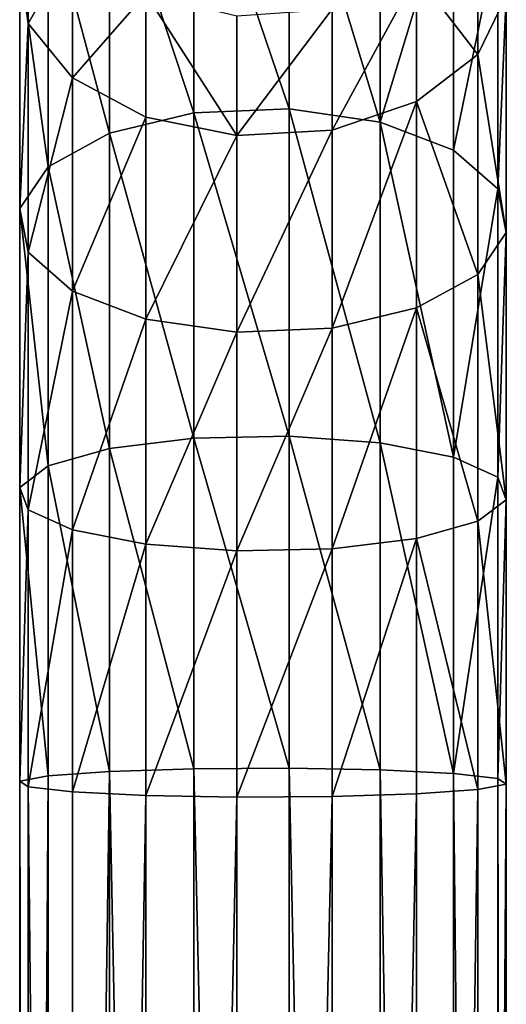
# Model space of a CAD drawing. Units: centimetres. Extents: x -250 to 251, y -185 to 185.
# Drawn here: x 74 to 78, y 12 to 19 of the extents above; entities that cross this region are included whole.
import ezdxf

# ---------------------------------------------------------------- set-up
doc = ezdxf.new("R2010")
doc.units = ezdxf.units.CM
doc.header["$LTSCALE"] = 2.54
doc.layers.get('0').update_dxf_attribs({"true_color": 0xff5454})
doc.layers.add('VP-EQ', color=7, linetype='Continuous', true_color=0x8a3492)

# ---------------------------------------------------------------- blocks, each defined once
blk = doc.blocks.new('Grupuj_129')
at = {"color": 0}
for p, q in [((-5.9257, 45.3388, 32.345), (-5.9257, 47.4489, 30.9261)), ((-5.9257, 45.3388, 32.345), (-5.9257, 47.4489, 30.9261)), ((-6.6252, 45.3099, 32.2886), (-6.6252, 47.4083, 30.8775)), ((-6.6252, 45.3099, 32.2886), (-6.6252, 47.4083, 30.8775)), ((-5.2554, 45.2426, 32.1573), (-5.2554, 47.3139, 30.7644)), ((-5.2554, 45.2426, 32.1573), (-5.2554, 47.3139, 30.7644)), ((-7.2474, 45.1602, 31.9965), (-7.2474, 47.1983, 30.626)), ((-7.2474, 45.1602, 31.9965), (-7.2474, 47.1983, 30.626)), ((-7.8439, 45.9684, 29.1526), (-7.8439, 47.0223, 28.0692)), ((-7.8439, 45.9684, 29.1526), (-7.8439, 47.0223, 28.0692)), ((-4.7162, 45.0359, 31.7539), (-4.7162, 47.0239, 30.4171)), ((-4.7162, 45.0359, 31.7539), (-4.7162, 47.0239, 30.4171)), ((-7.6974, 44.9126, 31.5133), (-7.6974, 46.851, 30.2098)), ((-7.6974, 44.9126, 31.5133), (-7.6974, 46.851, 30.2098)), ((-4.5368, 45.7405, 28.8796), (-4.5368, 46.7468, 27.8452)), ((-4.5368, 45.7405, 28.8796), (-4.5368, 46.7468, 27.8452)), ((-4.3903, 44.7501, 31.1963), (-4.3903, 46.6231, 29.9369)), ((-4.3903, 44.7501, 31.1963), (-4.3903, 46.6231, 29.9369)), ((-7.518, 45.5675, 28.6724), (-7.518, 46.5377, 27.6751)), ((-7.518, 45.5675, 28.6724), (-7.518, 46.5377, 27.6751)), ((-7.9069, 44.6047, 30.9125), (-7.9069, 46.419, 29.6925)), ((-7.9069, 46.419, 29.6925), (-7.8439, 45.9684, 29.1526)), ((-7.9069, 44.6047, 30.9125), (-7.9069, 46.419, 29.6925)), ((-7.9069, 46.419, 29.6925), (-7.8439, 45.9684, 29.1526)), ((-4.9869, 45.3931, 28.4635), (-4.9869, 46.3269, 27.5036)), ((-4.9869, 45.3931, 28.4635), (-4.9869, 46.3269, 27.5036)), ((-6.9789, 45.2776, 28.325), (-6.9789, 46.1872, 27.39)), ((-6.9789, 45.2776, 28.325), (-6.9789, 46.1872, 27.39)), ((-4.5368, 45.7405, 28.8796), (-4.3273, 46.1724, 29.397)), ((-4.5368, 45.7405, 28.8796), (-4.3273, 46.1724, 29.397)), ((-4.3273, 44.4289, 30.5695), (-4.3273, 46.1724, 29.397)), ((-4.3273, 44.4289, 30.5695), (-4.3273, 46.1724, 29.397)), ((-5.609, 46.0731, 27.2972), (-5.609, 45.1832, 28.212)), ((-5.609, 46.0731, 27.2972), (-5.609, 45.1832, 28.212)), ((-7.8439, 44.2834, 30.2856), (-7.8439, 45.9684, 29.1526)), ((-7.8439, 44.2834, 30.2856), (-7.8439, 45.9684, 29.1526)), ((-7.8439, 45.9684, 29.1526), (-7.518, 45.5675, 28.6724)), ((-7.8439, 45.9684, 29.1526), (-7.518, 45.5675, 28.6724)), ((-6.3085, 45.1426, 28.1633), (-6.3085, 46.024, 27.2573)), ((-6.3085, 45.1426, 28.1633), (-6.3085, 46.024, 27.2573)), ((-4.9869, 45.3931, 28.4635), (-4.5368, 45.7405, 28.8796)), ((-4.9869, 45.3931, 28.4635), (-4.5368, 45.7405, 28.8796)), ((-4.5368, 44.121, 29.9687), (-4.5368, 45.7405, 28.8796)), ((-4.5368, 44.121, 29.9687), (-4.5368, 45.7405, 28.8796)), ((-7.518, 43.9976, 29.728), (-7.518, 45.5675, 28.6724)), ((-7.518, 45.5675, 28.6724), (-6.9789, 45.2776, 28.325)), ((-7.518, 43.9976, 29.728), (-7.518, 45.5675, 28.6724)), ((-7.518, 45.5675, 28.6724), (-6.9789, 45.2776, 28.325)), ((-5.609, 45.1832, 28.212), (-4.9869, 45.3931, 28.4635)), ((-5.609, 45.1832, 28.212), (-4.9869, 45.3931, 28.4635)), ((-4.9869, 43.8733, 29.4855), (-4.9869, 45.3931, 28.4635)), ((-4.9869, 43.8733, 29.4855), (-4.9869, 45.3931, 28.4635)), ((-5.9257, 45.3388, 32.345), (-6.6252, 45.3099, 32.2886)), ((-5.9257, 45.3388, 32.345), (-6.6252, 45.3099, 32.2886)), ((-5.9257, 42.9296, 33.2386), (-5.9257, 45.3388, 32.345)), ((-5.2554, 45.2426, 32.1573), (-5.9257, 45.3388, 32.345)), ((-5.2554, 45.2426, 32.1573), (-5.9257, 45.3388, 32.345)), ((-5.9257, 42.9296, 33.2386), (-5.9257, 45.3388, 32.345)), ((-6.6252, 45.3099, 32.2886), (-7.2474, 45.1602, 31.9965)), ((-6.6252, 45.3099, 32.2886), (-7.2474, 45.1602, 31.9965)), ((-6.9789, 43.7909, 29.3247), (-6.9789, 45.2776, 28.325)), ((-6.9789, 45.2776, 28.325), (-6.3085, 45.1426, 28.1633)), ((-6.9789, 43.7909, 29.3247), (-6.9789, 45.2776, 28.325)), ((-6.9789, 45.2776, 28.325), (-6.3085, 45.1426, 28.1633)), ((-6.6252, 42.9148, 33.177), (-6.6252, 45.3099, 32.2886)), ((-6.6252, 42.9148, 33.177), (-6.6252, 45.3099, 32.2886)), ((-4.7162, 45.0359, 31.7539), (-5.2554, 45.2426, 32.1573)), ((-5.2554, 42.8801, 33.0336), (-5.2554, 45.2426, 32.1573)), ((-4.7162, 45.0359, 31.7539), (-5.2554, 45.2426, 32.1573)), ((-5.2554, 42.8801, 33.0336), (-5.2554, 45.2426, 32.1573)), ((-6.3085, 45.1426, 28.1633), (-5.609, 45.1832, 28.212)), ((-6.3085, 45.1426, 28.1633), (-5.609, 45.1832, 28.212)), ((-5.609, 45.1832, 28.212), (-5.609, 43.7236, 29.1934)), ((-5.609, 45.1832, 28.212), (-5.609, 43.7236, 29.1934)), ((-7.2474, 45.1602, 31.9965), (-7.6974, 44.9126, 31.5133)), ((-7.2474, 45.1602, 31.9965), (-7.6974, 44.9126, 31.5133)), ((-7.2474, 42.8378, 32.8579), (-7.2474, 45.1602, 31.9965)), ((-7.2474, 42.8378, 32.8579), (-7.2474, 45.1602, 31.9965)), ((-6.3085, 43.6947, 29.1369), (-6.3085, 45.1426, 28.1633)), ((-6.3085, 43.6947, 29.1369), (-6.3085, 45.1426, 28.1633)), ((-4.7162, 42.7738, 32.593), (-4.7162, 45.0359, 31.7539)), ((-4.3903, 44.7501, 31.1963), (-4.7162, 45.0359, 31.7539)), ((-4.7162, 42.7738, 32.593), (-4.7162, 45.0359, 31.7539)), ((-4.3903, 44.7501, 31.1963), (-4.7162, 45.0359, 31.7539)), ((-7.6974, 44.9126, 31.5133), (-7.9069, 44.6047, 30.9125)), ((-7.6974, 44.9126, 31.5133), (-7.9069, 44.6047, 30.9125)), ((-7.6974, 42.7104, 32.3301), (-7.6974, 44.9126, 31.5133)), ((-7.6974, 42.7104, 32.3301), (-7.6974, 44.9126, 31.5133)), ((-4.3273, 44.4289, 30.5695), (-4.3903, 44.7501, 31.1963)), ((-4.3903, 42.6268, 31.9839), (-4.3903, 44.7501, 31.1963)), ((-4.3903, 42.6268, 31.9839), (-4.3903, 44.7501, 31.1963)), ((-4.3273, 44.4289, 30.5695), (-4.3903, 44.7501, 31.1963)), ((-7.9069, 42.552, 31.6739), (-7.9069, 44.6047, 30.9125)), ((-7.9069, 44.6047, 30.9125), (-7.8439, 44.2834, 30.2856)), ((-7.9069, 42.552, 31.6739), (-7.9069, 44.6047, 30.9125)), ((-7.9069, 44.6047, 30.9125), (-7.8439, 44.2834, 30.2856)), ((-4.5368, 44.121, 29.9687), (-4.3273, 44.4289, 30.5695)), ((-4.5368, 44.121, 29.9687), (-4.3273, 44.4289, 30.5695)), ((-4.3273, 42.4616, 31.2992), (-4.3273, 44.4289, 30.5695)), ((-4.3273, 42.4616, 31.2992), (-4.3273, 44.4289, 30.5695)), ((-7.8439, 42.3868, 30.9891), (-7.8439, 44.2834, 30.2856)), ((-7.8439, 42.3868, 30.9891), (-7.8439, 44.2834, 30.2856)), ((-7.8439, 44.2834, 30.2856), (-7.518, 43.9976, 29.728)), ((-7.8439, 44.2834, 30.2856), (-7.518, 43.9976, 29.728)), ((-4.9869, 43.8733, 29.4855), (-4.5368, 44.121, 29.9687)), ((-4.9869, 43.8733, 29.4855), (-4.5368, 44.121, 29.9687)), ((-4.5368, 42.3032, 30.6429), (-4.5368, 44.121, 29.9687)), ((-4.5368, 42.3032, 30.6429), (-4.5368, 44.121, 29.9687)), ((-7.518, 42.2398, 30.3801), (-7.518, 43.9976, 29.728)), ((-7.518, 43.9976, 29.728), (-6.9789, 43.7909, 29.3247)), ((-7.518, 42.2398, 30.3801), (-7.518, 43.9976, 29.728)), ((-7.518, 43.9976, 29.728), (-6.9789, 43.7909, 29.3247)), ((-5.609, 43.7236, 29.1934), (-4.9869, 43.8733, 29.4855)), ((-5.609, 43.7236, 29.1934), (-4.9869, 43.8733, 29.4855)), ((-4.9869, 42.1759, 30.1151), (-4.9869, 43.8733, 29.4855)), ((-4.9869, 42.1759, 30.1151), (-4.9869, 43.8733, 29.4855)), ((-6.9789, 42.1335, 29.9395), (-6.9789, 43.7909, 29.3247)), ((-6.9789, 42.1335, 29.9395), (-6.9789, 43.7909, 29.3247)), ((-6.9789, 43.7909, 29.3247), (-6.3085, 43.6947, 29.1369)), ((-6.9789, 43.7909, 29.3247), (-6.3085, 43.6947, 29.1369)), ((-6.3085, 43.6947, 29.1369), (-5.609, 43.7236, 29.1934)), ((-6.3085, 43.6947, 29.1369), (-5.609, 43.7236, 29.1934)), ((-5.609, 43.7236, 29.1934), (-5.609, 42.0989, 29.7961)), ((-5.609, 43.7236, 29.1934), (-5.609, 42.0989, 29.7961)), ((-6.3085, 42.084, 29.7344), (-6.3085, 43.6947, 29.1369)), ((-6.3085, 42.084, 29.7344), (-6.3085, 43.6947, 29.1369)), ((-5.9257, 42.9296, 33.2386), (-6.6252, 42.9148, 33.177)), ((-5.9257, 42.9296, 33.2386), (-6.6252, 42.9148, 33.177)), ((-5.9257, 40.4841, 33.5295), (-5.9257, 42.9296, 33.2386)), ((-5.2554, 42.8801, 33.0336), (-5.9257, 42.9296, 33.2386)), ((-5.9257, 40.4841, 33.5295), (-5.9257, 42.9296, 33.2386)), ((-5.2554, 42.8801, 33.0336), (-5.9257, 42.9296, 33.2386)), ((-6.6252, 42.9148, 33.177), (-7.2474, 42.8378, 32.8579)), ((-6.6252, 42.9148, 33.177), (-7.2474, 42.8378, 32.8579)), ((-6.6252, 40.4804, 33.4665), (-6.6252, 42.9148, 33.177)), ((-6.6252, 40.4804, 33.4665), (-6.6252, 42.9148, 33.177)), ((-4.7162, 42.7738, 32.593), (-5.2554, 42.8801, 33.0336)), ((-5.2554, 40.4717, 33.3201), (-5.2554, 42.8801, 33.0336)), ((-5.2554, 40.4717, 33.3201), (-5.2554, 42.8801, 33.0336)), ((-4.7162, 42.7738, 32.593), (-5.2554, 42.8801, 33.0336)), ((-7.2474, 42.8378, 32.8579), (-7.6974, 42.7104, 32.3301)), ((-7.2474, 42.8378, 32.8579), (-7.6974, 42.7104, 32.3301)), ((-7.2474, 40.4611, 33.1407), (-7.2474, 42.8378, 32.8579)), ((-7.2474, 40.4611, 33.1407), (-7.2474, 42.8378, 32.8579)), ((-7.6974, 42.7104, 32.3301), (-7.9069, 42.552, 31.6739)), ((-7.6974, 42.7104, 32.3301), (-7.9069, 42.552, 31.6739)), ((-7.6974, 40.4291, 32.6015), (-7.6974, 42.7104, 32.3301)), ((-7.6974, 40.4291, 32.6015), (-7.6974, 42.7104, 32.3301)), ((-4.3903, 42.6268, 31.9839), (-4.7162, 42.7738, 32.593)), ((-4.7162, 40.445, 32.87), (-4.7162, 42.7738, 32.593)), ((-4.7162, 40.445, 32.87), (-4.7162, 42.7738, 32.593)), ((-4.3903, 42.6268, 31.9839), (-4.7162, 42.7738, 32.593)), ((-4.3903, 40.4082, 32.2478), (-4.3903, 42.6268, 31.9839)), ((-4.3273, 42.4616, 31.2992), (-4.3903, 42.6268, 31.9839)), ((-4.3903, 40.4082, 32.2478), (-4.3903, 42.6268, 31.9839)), ((-4.3273, 42.4616, 31.2992), (-4.3903, 42.6268, 31.9839)), ((-7.9069, 42.552, 31.6739), (-7.8439, 42.3868, 30.9891)), ((-7.9069, 40.3894, 31.9311), (-7.9069, 42.552, 31.6739)), ((-7.9069, 42.552, 31.6739), (-7.8439, 42.3868, 30.9891)), ((-7.9069, 40.3894, 31.9311), (-7.9069, 42.552, 31.6739)), ((-4.5368, 42.3032, 30.6429), (-4.3273, 42.4616, 31.2992)), ((-4.5368, 42.3032, 30.6429), (-4.3273, 42.4616, 31.2992)), ((-4.3273, 40.3667, 31.5484), (-4.3273, 42.4616, 31.2992)), ((-4.3273, 40.3667, 31.5484), (-4.3273, 42.4616, 31.2992)), ((-7.8439, 40.3479, 31.2317), (-7.8439, 42.3868, 30.9891)), ((-7.8439, 42.3868, 30.9891), (-7.518, 42.2398, 30.3801)), ((-7.8439, 42.3868, 30.9891), (-7.518, 42.2398, 30.3801)), ((-7.8439, 40.3479, 31.2317), (-7.8439, 42.3868, 30.9891)), ((-4.9869, 42.1759, 30.1151), (-4.5368, 42.3032, 30.6429)), ((-4.9869, 42.1759, 30.1151), (-4.5368, 42.3032, 30.6429)), ((-4.5368, 40.327, 30.878), (-4.5368, 42.3032, 30.6429)), ((-4.5368, 40.327, 30.878), (-4.5368, 42.3032, 30.6429)), ((-7.518, 40.3111, 30.6095), (-7.518, 42.2398, 30.3801)), ((-7.518, 42.2398, 30.3801), (-6.9789, 42.1335, 29.9395)), ((-7.518, 42.2398, 30.3801), (-6.9789, 42.1335, 29.9395)), ((-7.518, 40.3111, 30.6095), (-7.518, 42.2398, 30.3801)), ((-6.9789, 40.2844, 30.1594), (-6.9789, 42.1335, 29.9395)), ((-6.9789, 42.1335, 29.9395), (-6.3085, 42.084, 29.7344)), ((-6.9789, 40.2844, 30.1594), (-6.9789, 42.1335, 29.9395)), ((-6.9789, 42.1335, 29.9395), (-6.3085, 42.084, 29.7344)), ((-5.609, 42.0989, 29.7961), (-4.9869, 42.1759, 30.1151)), ((-5.609, 42.0989, 29.7961), (-4.9869, 42.1759, 30.1151)), ((-4.9869, 40.295, 30.3388), (-4.9869, 42.1759, 30.1151)), ((-4.9869, 40.295, 30.3388), (-4.9869, 42.1759, 30.1151)), ((-6.3085, 42.084, 29.7344), (-5.609, 42.0989, 29.7961)), ((-6.3085, 42.084, 29.7344), (-5.609, 42.0989, 29.7961)), ((-6.3085, 40.272, 29.95), (-6.3085, 42.084, 29.7344)), ((-6.3085, 40.272, 29.95), (-6.3085, 42.084, 29.7344)), ((-5.609, 42.0989, 29.7961), (-5.609, 40.2757, 30.0129)), ((-5.609, 42.0989, 29.7961), (-5.609, 40.2757, 30.0129)), ((-7.2474, 40.4611, 33.1407), (-7.6974, 40.4291, 32.6015)), ((-7.2474, 40.4611, 33.1407), (-7.6974, 40.4291, 32.6015)), ((-6.6252, 40.4804, 33.4665), (-7.2474, 40.4611, 33.1407)), ((-6.6252, 40.4804, 33.4665), (-7.2474, 40.4611, 33.1407)), ((-7.2474, 8.9886, 33.1407), (-7.2474, 40.4611, 33.1407)), ((-7.2474, 8.9886, 33.1407), (-7.2474, 40.4611, 33.1407)), ((-5.9257, 40.4841, 33.5295), (-6.6252, 40.4804, 33.4665)), ((-5.9257, 40.4841, 33.5295), (-6.6252, 40.4804, 33.4665)), ((-6.6252, 8.9726, 33.4665), (-6.6252, 40.4804, 33.4665)), ((-6.6252, 8.9726, 33.4665), (-6.6252, 40.4804, 33.4665)), ((-5.9257, 8.9695, 33.5295), (-5.9257, 40.4841, 33.5295)), ((-5.2554, 40.4717, 33.3201), (-5.9257, 40.4841, 33.5295)), ((-5.9257, 8.9695, 33.5295), (-5.9257, 40.4841, 33.5295)), ((-5.2554, 40.4717, 33.3201), (-5.9257, 40.4841, 33.5295)), ((-4.7162, 40.445, 32.87), (-5.2554, 40.4717, 33.3201)), ((-5.2554, 8.9798, 33.3201), (-5.2554, 40.4717, 33.3201)), ((-5.2554, 8.9798, 33.3201), (-5.2554, 40.4717, 33.3201)), ((-4.7162, 40.445, 32.87), (-5.2554, 40.4717, 33.3201)), ((-7.6974, 40.4291, 32.6015), (-7.9069, 40.3894, 31.9311)), ((-7.6974, 40.4291, 32.6015), (-7.9069, 40.3894, 31.9311)), ((-7.9069, 9.0481, 31.9311), (-7.9069, 40.3894, 31.9311)), ((-7.9069, 40.3894, 31.9311), (-7.8439, 40.3479, 31.2317)), ((-7.9069, 9.0481, 31.9311), (-7.9069, 40.3894, 31.9311)), ((-7.9069, 40.3894, 31.9311), (-7.8439, 40.3479, 31.2317)), ((-7.6974, 9.0151, 32.6015), (-7.6974, 40.4291, 32.6015)), ((-7.6974, 9.0151, 32.6015), (-7.6974, 40.4291, 32.6015)), ((-4.3903, 40.4082, 32.2478), (-4.7162, 40.445, 32.87)), ((-4.7162, 9.0019, 32.87), (-4.7162, 40.445, 32.87)), ((-4.7162, 9.0019, 32.87), (-4.7162, 40.445, 32.87)), ((-4.3903, 40.4082, 32.2478), (-4.7162, 40.445, 32.87)), ((-4.3273, 40.3667, 31.5484), (-4.3903, 40.4082, 32.2478)), ((-4.3903, 9.0325, 32.2478), (-4.3903, 40.4082, 32.2478)), ((-4.3903, 9.0325, 32.2478), (-4.3903, 40.4082, 32.2478)), ((-4.3273, 40.3667, 31.5484), (-4.3903, 40.4082, 32.2478)), ((-7.8439, 9.0824, 31.2317), (-7.8439, 40.3479, 31.2317)), ((-7.8439, 40.3479, 31.2317), (-7.518, 40.3111, 30.6095)), ((-7.8439, 9.0824, 31.2317), (-7.8439, 40.3479, 31.2317)), ((-7.8439, 40.3479, 31.2317), (-7.518, 40.3111, 30.6095)), ((-4.9869, 40.295, 30.3388), (-4.5368, 40.327, 30.878)), ((-4.9869, 40.295, 30.3388), (-4.5368, 40.327, 30.878)), ((-4.5368, 40.327, 30.878), (-4.3273, 40.3667, 31.5484)), ((-4.5368, 40.327, 30.878), (-4.3273, 40.3667, 31.5484)), ((-4.5368, 9.0998, 30.878), (-4.5368, 40.327, 30.878)), ((-4.5368, 9.0998, 30.878), (-4.5368, 40.327, 30.878)), ((-4.3273, 9.0669, 31.5484), (-4.3273, 40.3667, 31.5484)), ((-4.3273, 9.0669, 31.5484), (-4.3273, 40.3667, 31.5484)), ((-7.518, 9.113, 30.6095), (-7.518, 40.3111, 30.6095)), ((-7.518, 40.3111, 30.6095), (-6.9789, 40.2844, 30.1594)), ((-7.518, 9.113, 30.6095), (-7.518, 40.3111, 30.6095)), ((-7.518, 40.3111, 30.6095), (-6.9789, 40.2844, 30.1594)), ((-6.9789, 9.1351, 30.1594), (-6.9789, 40.2844, 30.1594)), ((-6.9789, 40.2844, 30.1594), (-6.3085, 40.272, 29.95)), ((-6.9789, 9.1351, 30.1594), (-6.9789, 40.2844, 30.1594)), ((-6.9789, 40.2844, 30.1594), (-6.3085, 40.272, 29.95)), ((-6.3085, 40.272, 29.95), (-5.609, 40.2757, 30.0129)), ((-6.3085, 40.272, 29.95), (-5.609, 40.2757, 30.0129)), ((-6.3085, 9.1454, 29.95), (-6.3085, 40.272, 29.95)), ((-6.3085, 9.1454, 29.95), (-6.3085, 40.272, 29.95)), ((-5.609, 40.2757, 30.0129), (-4.9869, 40.295, 30.3388)), ((-5.609, 40.2757, 30.0129), (-4.9869, 40.295, 30.3388)), ((-5.609, 40.2757, 30.0129), (-5.609, 9.1423, 30.0129)), ((-5.609, 40.2757, 30.0129), (-5.609, 9.1423, 30.0129)), ((-4.9869, 9.1263, 30.3388), (-4.9869, 40.295, 30.3388)), ((-4.9869, 9.1263, 30.3388), (-4.9869, 40.295, 30.3388))]:
    blk.add_line(p, q, dxfattribs=at)
mesh = blk.add_polyface(dxfattribs=at)
corners = [(-7.9069, 46.419, 29.6925), (-7.8439, 47.0223, 28.0692), (-7.8439, 45.9684, 29.1526), (-7.9069, 47.5671, 28.5123)]
mesh.append_faces([[corners[k] for k in face] for face in [(0, 1, 2), (1, 0, 3)]], dxfattribs={"vtx0": -1, "color": 0})
mesh = blk.add_polyface(dxfattribs=at)
corners = [(-5.9257, 45.3388, 32.345), (-6.6252, 47.4083, 30.8775), (-6.6252, 45.3099, 32.2886), (-5.9257, 47.4489, 30.9261)]
mesh.append_faces([[corners[k] for k in face] for face in [(0, 1, 2), (1, 0, 3)]], dxfattribs={"vtx0": -1, "color": 0})
mesh = blk.add_polyface(dxfattribs=at)
corners = [(-5.2554, 45.2426, 32.1573), (-5.9257, 47.4489, 30.9261), (-5.9257, 45.3388, 32.345), (-5.2554, 47.3139, 30.7644)]
mesh.append_faces([[corners[k] for k in face] for face in [(0, 1, 2), (1, 0, 3)]], dxfattribs={"vtx0": -1, "color": 0})
mesh = blk.add_polyface(dxfattribs=at)
corners = [(-6.6252, 45.3099, 32.2886), (-7.2474, 47.1983, 30.626), (-7.2474, 45.1602, 31.9965), (-6.6252, 47.4083, 30.8775)]
mesh.append_faces([[corners[k] for k in face] for face in [(0, 1, 2), (1, 0, 3)]], dxfattribs={"vtx0": -1, "color": 0})
mesh = blk.add_polyface(dxfattribs=at)
corners = [(-4.7162, 47.0239, 30.4171), (-5.2554, 45.2426, 32.1573), (-4.7162, 45.0359, 31.7539), (-5.2554, 47.3139, 30.7644)]
mesh.append_faces([[corners[k] for k in face] for face in [(0, 1, 2), (1, 0, 3)]], dxfattribs={"vtx0": -1, "color": 0})
mesh = blk.add_polyface(dxfattribs=at)
corners = [(-4.5368, 46.7468, 27.8452), (-4.3273, 46.1724, 29.397), (-4.5368, 45.7405, 28.8796), (-4.3273, 47.2689, 28.2698)]
mesh.append_faces([[corners[k] for k in face] for face in [(0, 1, 2), (1, 0, 3)]], dxfattribs={"vtx0": -1, "color": 0})
mesh = blk.add_polyface(dxfattribs=at)
corners = [(-7.2474, 45.1602, 31.9965), (-7.6974, 46.851, 30.2098), (-7.6974, 44.9126, 31.5133), (-7.2474, 47.1983, 30.626)]
mesh.append_faces([[corners[k] for k in face] for face in [(0, 1, 2), (1, 0, 3)]], dxfattribs={"vtx0": -1, "color": 0})
mesh = blk.add_polyface(dxfattribs=at)
corners = [(-7.8439, 45.9684, 29.1526), (-7.518, 46.5377, 27.6751), (-7.518, 45.5675, 28.6724), (-7.8439, 47.0223, 28.0692)]
mesh.append_faces([[corners[k] for k in face] for face in [(0, 1, 2), (1, 0, 3)]], dxfattribs={"vtx0": -1, "color": 0})
mesh = blk.add_polyface(dxfattribs=at)
corners = [(-4.3903, 46.6231, 29.9369), (-4.7162, 45.0359, 31.7539), (-4.3903, 44.7501, 31.1963), (-4.7162, 47.0239, 30.4171)]
mesh.append_faces([[corners[k] for k in face] for face in [(0, 1, 2), (1, 0, 3)]], dxfattribs={"vtx0": -1, "color": 0})
mesh = blk.add_polyface(dxfattribs=at)
corners = [(-7.6974, 44.9126, 31.5133), (-7.9069, 46.419, 29.6925), (-7.9069, 44.6047, 30.9125), (-7.6974, 46.851, 30.2098)]
mesh.append_faces([[corners[k] for k in face] for face in [(0, 1, 2), (1, 0, 3)]], dxfattribs={"vtx0": -1, "color": 0})
mesh = blk.add_polyface(dxfattribs=at)
corners = [(-4.9869, 46.3269, 27.5036), (-4.5368, 45.7405, 28.8796), (-4.9869, 45.3931, 28.4635), (-4.5368, 46.7468, 27.8452)]
mesh.append_faces([[corners[k] for k in face] for face in [(0, 1, 2), (1, 0, 3)]], dxfattribs={"vtx0": -1, "color": 0})
mesh = blk.add_polyface(dxfattribs=at)
corners = [(-4.3273, 46.1724, 29.397), (-4.3903, 44.7501, 31.1963), (-4.3273, 44.4289, 30.5695), (-4.3903, 46.6231, 29.9369)]
mesh.append_faces([[corners[k] for k in face] for face in [(0, 1, 2), (1, 0, 3)]], dxfattribs={"vtx0": -1, "color": 0})
mesh = blk.add_polyface(dxfattribs=at)
corners = [(-7.518, 45.5675, 28.6724), (-6.9789, 46.1872, 27.39), (-6.9789, 45.2776, 28.325), (-7.518, 46.5377, 27.6751)]
mesh.append_faces([[corners[k] for k in face] for face in [(0, 1, 2), (1, 0, 3)]], dxfattribs={"vtx0": -1, "color": 0})
mesh = blk.add_polyface(dxfattribs=at)
corners = [(-7.9069, 44.6047, 30.9125), (-7.8439, 45.9684, 29.1526), (-7.8439, 44.2834, 30.2856), (-7.9069, 46.419, 29.6925)]
mesh.append_faces([[corners[k] for k in face] for face in [(0, 1, 2), (1, 0, 3)]], dxfattribs={"vtx0": -1, "color": 0})
mesh = blk.add_polyface(dxfattribs=at)
corners = [(-4.9869, 46.3269, 27.5036), (-5.609, 45.1832, 28.212), (-5.609, 46.0731, 27.2972), (-4.9869, 45.3931, 28.4635)]
mesh.append_faces([[corners[k] for k in face] for face in [(0, 1, 2), (1, 0, 3)]], dxfattribs={"vtx0": -1, "color": 0})
mesh = blk.add_polyface(dxfattribs=at)
corners = [(-6.3085, 45.1426, 28.1633), (-6.9789, 46.1872, 27.39), (-6.3085, 46.024, 27.2573), (-6.9789, 45.2776, 28.325)]
mesh.append_faces([[corners[k] for k in face] for face in [(0, 1, 2), (1, 0, 3)]], dxfattribs={"vtx0": -1, "color": 0})
mesh = blk.add_polyface(dxfattribs=at)
corners = [(-4.5368, 45.7405, 28.8796), (-4.3273, 44.4289, 30.5695), (-4.5368, 44.121, 29.9687), (-4.3273, 46.1724, 29.397)]
mesh.append_faces([[corners[k] for k in face] for face in [(0, 1, 2), (1, 0, 3)]], dxfattribs={"vtx0": -1, "color": 0})
mesh = blk.add_polyface(dxfattribs=at)
corners = [(-5.609, 46.0731, 27.2972), (-6.3085, 45.1426, 28.1633), (-6.3085, 46.024, 27.2573), (-5.609, 45.1832, 28.212)]
mesh.append_faces([[corners[k] for k in face] for face in [(0, 1, 2), (1, 0, 3)]], dxfattribs={"vtx0": -1, "color": 0})
mesh = blk.add_polyface(dxfattribs=at)
corners = [(-7.8439, 44.2834, 30.2856), (-7.518, 45.5675, 28.6724), (-7.518, 43.9976, 29.728), (-7.8439, 45.9684, 29.1526)]
mesh.append_faces([[corners[k] for k in face] for face in [(0, 1, 2), (1, 0, 3)]], dxfattribs={"vtx0": -1, "color": 0})
mesh = blk.add_polyface(dxfattribs=at)
corners = [(-4.9869, 45.3931, 28.4635), (-4.5368, 44.121, 29.9687), (-4.9869, 43.8733, 29.4855), (-4.5368, 45.7405, 28.8796)]
mesh.append_faces([[corners[k] for k in face] for face in [(0, 1, 2), (1, 0, 3)]], dxfattribs={"vtx0": -1, "color": 0})
mesh = blk.add_polyface(dxfattribs=at)
corners = [(-7.518, 43.9976, 29.728), (-6.9789, 45.2776, 28.325), (-6.9789, 43.7909, 29.3247), (-7.518, 45.5675, 28.6724)]
mesh.append_faces([[corners[k] for k in face] for face in [(0, 1, 2), (1, 0, 3)]], dxfattribs={"vtx0": -1, "color": 0})
mesh = blk.add_polyface(dxfattribs=at)
corners = [(-4.9869, 45.3931, 28.4635), (-5.609, 43.7236, 29.1934), (-5.609, 45.1832, 28.212), (-4.9869, 43.8733, 29.4855)]
mesh.append_faces([[corners[k] for k in face] for face in [(0, 1, 2), (1, 0, 3)]], dxfattribs={"vtx0": -1, "color": 0})
mesh = blk.add_polyface(dxfattribs=at)
corners = [(-5.9257, 42.9296, 33.2386), (-6.6252, 45.3099, 32.2886), (-6.6252, 42.9148, 33.177), (-5.9257, 45.3388, 32.345)]
mesh.append_faces([[corners[k] for k in face] for face in [(0, 1, 2), (1, 0, 3)]], dxfattribs={"vtx0": -1, "color": 0})
mesh = blk.add_polyface(dxfattribs=at)
corners = [(-5.2554, 42.8801, 33.0336), (-5.9257, 45.3388, 32.345), (-5.9257, 42.9296, 33.2386), (-5.2554, 45.2426, 32.1573)]
mesh.append_faces([[corners[k] for k in face] for face in [(0, 1, 2), (1, 0, 3)]], dxfattribs={"vtx0": -1, "color": 0})
mesh = blk.add_polyface(dxfattribs=at)
corners = [(-6.6252, 42.9148, 33.177), (-7.2474, 45.1602, 31.9965), (-7.2474, 42.8378, 32.8579), (-6.6252, 45.3099, 32.2886)]
mesh.append_faces([[corners[k] for k in face] for face in [(0, 1, 2), (1, 0, 3)]], dxfattribs={"vtx0": -1, "color": 0})
mesh = blk.add_polyface(dxfattribs=at)
corners = [(-6.3085, 45.1426, 28.1633), (-6.9789, 43.7909, 29.3247), (-6.9789, 45.2776, 28.325), (-6.3085, 43.6947, 29.1369)]
mesh.append_faces([[corners[k] for k in face] for face in [(0, 1, 2), (1, 0, 3)]], dxfattribs={"vtx0": -1, "color": 0})
mesh = blk.add_polyface(dxfattribs=at)
corners = [(-4.7162, 42.7738, 32.593), (-5.2554, 45.2426, 32.1573), (-5.2554, 42.8801, 33.0336), (-4.7162, 45.0359, 31.7539)]
mesh.append_faces([[corners[k] for k in face] for face in [(0, 1, 2), (1, 0, 3)]], dxfattribs={"vtx0": -1, "color": 0})
mesh = blk.add_polyface(dxfattribs=at)
corners = [(-5.609, 45.1832, 28.212), (-6.3085, 43.6947, 29.1369), (-6.3085, 45.1426, 28.1633), (-5.609, 43.7236, 29.1934)]
mesh.append_faces([[corners[k] for k in face] for face in [(0, 1, 2), (1, 0, 3)]], dxfattribs={"vtx0": -1, "color": 0})
mesh = blk.add_polyface(dxfattribs=at)
corners = [(-7.2474, 42.8378, 32.8579), (-7.6974, 44.9126, 31.5133), (-7.6974, 42.7104, 32.3301), (-7.2474, 45.1602, 31.9965)]
mesh.append_faces([[corners[k] for k in face] for face in [(0, 1, 2), (1, 0, 3)]], dxfattribs={"vtx0": -1, "color": 0})
mesh = blk.add_polyface(dxfattribs=at)
corners = [(-4.3903, 44.7501, 31.1963), (-4.7162, 42.7738, 32.593), (-4.3903, 42.6268, 31.9839), (-4.7162, 45.0359, 31.7539)]
mesh.append_faces([[corners[k] for k in face] for face in [(0, 1, 2), (1, 0, 3)]], dxfattribs={"vtx0": -1, "color": 0})
mesh = blk.add_polyface(dxfattribs=at)
corners = [(-7.6974, 42.7104, 32.3301), (-7.9069, 44.6047, 30.9125), (-7.9069, 42.552, 31.6739), (-7.6974, 44.9126, 31.5133)]
mesh.append_faces([[corners[k] for k in face] for face in [(0, 1, 2), (1, 0, 3)]], dxfattribs={"vtx0": -1, "color": 0})
mesh = blk.add_polyface(dxfattribs=at)
corners = [(-4.3273, 44.4289, 30.5695), (-4.3903, 42.6268, 31.9839), (-4.3273, 42.4616, 31.2992), (-4.3903, 44.7501, 31.1963)]
mesh.append_faces([[corners[k] for k in face] for face in [(0, 1, 2), (1, 0, 3)]], dxfattribs={"vtx0": -1, "color": 0})
mesh = blk.add_polyface(dxfattribs=at)
corners = [(-7.9069, 42.552, 31.6739), (-7.8439, 44.2834, 30.2856), (-7.8439, 42.3868, 30.9891), (-7.9069, 44.6047, 30.9125)]
mesh.append_faces([[corners[k] for k in face] for face in [(0, 1, 2), (1, 0, 3)]], dxfattribs={"vtx0": -1, "color": 0})
mesh = blk.add_polyface(dxfattribs=at)
corners = [(-4.5368, 44.121, 29.9687), (-4.3273, 42.4616, 31.2992), (-4.5368, 42.3032, 30.6429), (-4.3273, 44.4289, 30.5695)]
mesh.append_faces([[corners[k] for k in face] for face in [(0, 1, 2), (1, 0, 3)]], dxfattribs={"vtx0": -1, "color": 0})
mesh = blk.add_polyface(dxfattribs=at)
corners = [(-7.8439, 42.3868, 30.9891), (-7.518, 43.9976, 29.728), (-7.518, 42.2398, 30.3801), (-7.8439, 44.2834, 30.2856)]
mesh.append_faces([[corners[k] for k in face] for face in [(0, 1, 2), (1, 0, 3)]], dxfattribs={"vtx0": -1, "color": 0})
mesh = blk.add_polyface(dxfattribs=at)
corners = [(-4.9869, 43.8733, 29.4855), (-4.5368, 42.3032, 30.6429), (-4.9869, 42.1759, 30.1151), (-4.5368, 44.121, 29.9687)]
mesh.append_faces([[corners[k] for k in face] for face in [(0, 1, 2), (1, 0, 3)]], dxfattribs={"vtx0": -1, "color": 0})
mesh = blk.add_polyface(dxfattribs=at)
corners = [(-6.9789, 43.7909, 29.3247), (-7.518, 42.2398, 30.3801), (-7.518, 43.9976, 29.728), (-6.9789, 42.1335, 29.9395)]
mesh.append_faces([[corners[k] for k in face] for face in [(0, 1, 2), (1, 0, 3)]], dxfattribs={"vtx0": -1, "color": 0})
mesh = blk.add_polyface(dxfattribs=at)
corners = [(-4.9869, 43.8733, 29.4855), (-5.609, 42.0989, 29.7961), (-5.609, 43.7236, 29.1934), (-4.9869, 42.1759, 30.1151)]
mesh.append_faces([[corners[k] for k in face] for face in [(0, 1, 2), (1, 0, 3)]], dxfattribs={"vtx0": -1, "color": 0})
mesh = blk.add_polyface(dxfattribs=at)
corners = [(-6.3085, 43.6947, 29.1369), (-6.9789, 42.1335, 29.9395), (-6.9789, 43.7909, 29.3247), (-6.3085, 42.084, 29.7344)]
mesh.append_faces([[corners[k] for k in face] for face in [(0, 1, 2), (1, 0, 3)]], dxfattribs={"vtx0": -1, "color": 0})
mesh = blk.add_polyface(dxfattribs=at)
corners = [(-5.609, 43.7236, 29.1934), (-6.3085, 42.084, 29.7344), (-6.3085, 43.6947, 29.1369), (-5.609, 42.0989, 29.7961)]
mesh.append_faces([[corners[k] for k in face] for face in [(0, 1, 2), (1, 0, 3)]], dxfattribs={"vtx0": -1, "color": 0})
mesh = blk.add_polyface(dxfattribs=at)
corners = [(-5.9257, 40.4841, 33.5295), (-6.6252, 42.9148, 33.177), (-6.6252, 40.4804, 33.4665), (-5.9257, 42.9296, 33.2386)]
mesh.append_faces([[corners[k] for k in face] for face in [(0, 1, 2), (1, 0, 3)]], dxfattribs={"vtx0": -1, "color": 0})
mesh = blk.add_polyface(dxfattribs=at)
corners = [(-5.2554, 40.4717, 33.3201), (-5.9257, 42.9296, 33.2386), (-5.9257, 40.4841, 33.5295), (-5.2554, 42.8801, 33.0336)]
mesh.append_faces([[corners[k] for k in face] for face in [(0, 1, 2), (1, 0, 3)]], dxfattribs={"vtx0": -1, "color": 0})
mesh = blk.add_polyface(dxfattribs=at)
corners = [(-6.6252, 40.4804, 33.4665), (-7.2474, 42.8378, 32.8579), (-7.2474, 40.4611, 33.1407), (-6.6252, 42.9148, 33.177)]
mesh.append_faces([[corners[k] for k in face] for face in [(0, 1, 2), (1, 0, 3)]], dxfattribs={"vtx0": -1, "color": 0})
mesh = blk.add_polyface(dxfattribs=at)
corners = [(-4.7162, 40.445, 32.87), (-5.2554, 42.8801, 33.0336), (-5.2554, 40.4717, 33.3201), (-4.7162, 42.7738, 32.593)]
mesh.append_faces([[corners[k] for k in face] for face in [(0, 1, 2), (1, 0, 3)]], dxfattribs={"vtx0": -1, "color": 0})
mesh = blk.add_polyface(dxfattribs=at)
corners = [(-7.2474, 40.4611, 33.1407), (-7.6974, 42.7104, 32.3301), (-7.6974, 40.4291, 32.6015), (-7.2474, 42.8378, 32.8579)]
mesh.append_faces([[corners[k] for k in face] for face in [(0, 1, 2), (1, 0, 3)]], dxfattribs={"vtx0": -1, "color": 0})
mesh = blk.add_polyface(dxfattribs=at)
corners = [(-7.6974, 40.4291, 32.6015), (-7.9069, 42.552, 31.6739), (-7.9069, 40.3894, 31.9311), (-7.6974, 42.7104, 32.3301)]
mesh.append_faces([[corners[k] for k in face] for face in [(0, 1, 2), (1, 0, 3)]], dxfattribs={"vtx0": -1, "color": 0})
mesh = blk.add_polyface(dxfattribs=at)
corners = [(-4.3903, 42.6268, 31.9839), (-4.7162, 40.445, 32.87), (-4.3903, 40.4082, 32.2478), (-4.7162, 42.7738, 32.593)]
mesh.append_faces([[corners[k] for k in face] for face in [(0, 1, 2), (1, 0, 3)]], dxfattribs={"vtx0": -1, "color": 0})
mesh = blk.add_polyface(dxfattribs=at)
corners = [(-4.3273, 42.4616, 31.2992), (-4.3903, 40.4082, 32.2478), (-4.3273, 40.3667, 31.5484), (-4.3903, 42.6268, 31.9839)]
mesh.append_faces([[corners[k] for k in face] for face in [(0, 1, 2), (1, 0, 3)]], dxfattribs={"vtx0": -1, "color": 0})
mesh = blk.add_polyface(dxfattribs=at)
corners = [(-7.9069, 40.3894, 31.9311), (-7.8439, 42.3868, 30.9891), (-7.8439, 40.3479, 31.2317), (-7.9069, 42.552, 31.6739)]
mesh.append_faces([[corners[k] for k in face] for face in [(0, 1, 2), (1, 0, 3)]], dxfattribs={"vtx0": -1, "color": 0})
mesh = blk.add_polyface(dxfattribs=at)
corners = [(-4.5368, 42.3032, 30.6429), (-4.3273, 40.3667, 31.5484), (-4.5368, 40.327, 30.878), (-4.3273, 42.4616, 31.2992)]
mesh.append_faces([[corners[k] for k in face] for face in [(0, 1, 2), (1, 0, 3)]], dxfattribs={"vtx0": -1, "color": 0})
mesh = blk.add_polyface(dxfattribs=at)
corners = [(-7.8439, 40.3479, 31.2317), (-7.518, 42.2398, 30.3801), (-7.518, 40.3111, 30.6095), (-7.8439, 42.3868, 30.9891)]
mesh.append_faces([[corners[k] for k in face] for face in [(0, 1, 2), (1, 0, 3)]], dxfattribs={"vtx0": -1, "color": 0})
mesh = blk.add_polyface(dxfattribs=at)
corners = [(-4.9869, 42.1759, 30.1151), (-4.5368, 40.327, 30.878), (-4.9869, 40.295, 30.3388), (-4.5368, 42.3032, 30.6429)]
mesh.append_faces([[corners[k] for k in face] for face in [(0, 1, 2), (1, 0, 3)]], dxfattribs={"vtx0": -1, "color": 0})
mesh = blk.add_polyface(dxfattribs=at)
corners = [(-6.9789, 42.1335, 29.9395), (-7.518, 40.3111, 30.6095), (-7.518, 42.2398, 30.3801), (-6.9789, 40.2844, 30.1594)]
mesh.append_faces([[corners[k] for k in face] for face in [(0, 1, 2), (1, 0, 3)]], dxfattribs={"vtx0": -1, "color": 0})
mesh = blk.add_polyface(dxfattribs=at)
corners = [(-6.3085, 42.084, 29.7344), (-6.9789, 40.2844, 30.1594), (-6.9789, 42.1335, 29.9395), (-6.3085, 40.272, 29.95)]
mesh.append_faces([[corners[k] for k in face] for face in [(0, 1, 2), (1, 0, 3)]], dxfattribs={"vtx0": -1, "color": 0})
mesh = blk.add_polyface(dxfattribs=at)
corners = [(-4.9869, 42.1759, 30.1151), (-5.609, 40.2757, 30.0129), (-5.609, 42.0989, 29.7961), (-4.9869, 40.295, 30.3388)]
mesh.append_faces([[corners[k] for k in face] for face in [(0, 1, 2), (1, 0, 3)]], dxfattribs={"vtx0": -1, "color": 0})
mesh = blk.add_polyface(dxfattribs=at)
corners = [(-5.609, 42.0989, 29.7961), (-6.3085, 40.272, 29.95), (-6.3085, 42.084, 29.7344), (-5.609, 40.2757, 30.0129)]
mesh.append_faces([[corners[k] for k in face] for face in [(0, 1, 2), (1, 0, 3)]], dxfattribs={"vtx0": -1, "color": 0})
mesh = blk.add_polyface(dxfattribs=at)
corners = [(-7.2474, 40.4611, 33.1407), (-7.6974, 9.0151, 32.6015), (-7.2474, 8.9886, 33.1407), (-7.6974, 40.4291, 32.6015)]
mesh.append_faces([[corners[k] for k in face] for face in [(0, 1, 2), (1, 0, 3)]], dxfattribs={"vtx0": -1, "color": 0})
mesh = blk.add_polyface(dxfattribs=at)
corners = [(-6.6252, 8.9726, 33.4665), (-7.2474, 40.4611, 33.1407), (-7.2474, 8.9886, 33.1407), (-6.6252, 40.4804, 33.4665)]
mesh.append_faces([[corners[k] for k in face] for face in [(0, 1, 2), (1, 0, 3)]], dxfattribs={"vtx0": -1, "color": 0})
mesh = blk.add_polyface(dxfattribs=at)
corners = [(-5.9257, 8.9695, 33.5295), (-6.6252, 40.4804, 33.4665), (-6.6252, 8.9726, 33.4665), (-5.9257, 40.4841, 33.5295)]
mesh.append_faces([[corners[k] for k in face] for face in [(0, 1, 2), (1, 0, 3)]], dxfattribs={"vtx0": -1, "color": 0})
mesh = blk.add_polyface(dxfattribs=at)
corners = [(-5.2554, 8.9798, 33.3201), (-5.9257, 40.4841, 33.5295), (-5.9257, 8.9695, 33.5295), (-5.2554, 40.4717, 33.3201)]
mesh.append_faces([[corners[k] for k in face] for face in [(0, 1, 2), (1, 0, 3)]], dxfattribs={"vtx0": -1, "color": 0})
mesh = blk.add_polyface(dxfattribs=at)
corners = [(-4.7162, 9.0019, 32.87), (-5.2554, 40.4717, 33.3201), (-5.2554, 8.9798, 33.3201), (-4.7162, 40.445, 32.87)]
mesh.append_faces([[corners[k] for k in face] for face in [(0, 1, 2), (1, 0, 3)]], dxfattribs={"vtx0": -1, "color": 0})
mesh = blk.add_polyface(dxfattribs=at)
corners = [(-7.6974, 40.4291, 32.6015), (-7.9069, 9.0481, 31.9311), (-7.6974, 9.0151, 32.6015), (-7.9069, 40.3894, 31.9311)]
mesh.append_faces([[corners[k] for k in face] for face in [(0, 1, 2), (1, 0, 3)]], dxfattribs={"vtx0": -1, "color": 0})
mesh = blk.add_polyface(dxfattribs=at)
corners = [(-7.9069, 40.3894, 31.9311), (-7.8439, 9.0824, 31.2317), (-7.9069, 9.0481, 31.9311), (-7.8439, 40.3479, 31.2317)]
mesh.append_faces([[corners[k] for k in face] for face in [(0, 1, 2), (1, 0, 3)]], dxfattribs={"vtx0": -1, "color": 0})
mesh = blk.add_polyface(dxfattribs=at)
corners = [(-4.3903, 9.0325, 32.2478), (-4.7162, 40.445, 32.87), (-4.7162, 9.0019, 32.87), (-4.3903, 40.4082, 32.2478)]
mesh.append_faces([[corners[k] for k in face] for face in [(0, 1, 2), (1, 0, 3)]], dxfattribs={"vtx0": -1, "color": 0})
mesh = blk.add_polyface(dxfattribs=at)
corners = [(-4.3273, 9.0669, 31.5484), (-4.3903, 40.4082, 32.2478), (-4.3903, 9.0325, 32.2478), (-4.3273, 40.3667, 31.5484)]
mesh.append_faces([[corners[k] for k in face] for face in [(0, 1, 2), (1, 0, 3)]], dxfattribs={"vtx0": -1, "color": 0})
mesh = blk.add_polyface(dxfattribs=at)
corners = [(-7.8439, 40.3479, 31.2317), (-7.518, 9.113, 30.6095), (-7.8439, 9.0824, 31.2317), (-7.518, 40.3111, 30.6095)]
mesh.append_faces([[corners[k] for k in face] for face in [(0, 1, 2), (1, 0, 3)]], dxfattribs={"vtx0": -1, "color": 0})
mesh = blk.add_polyface(dxfattribs=at)
corners = [(-4.9869, 9.1263, 30.3388), (-4.5368, 40.327, 30.878), (-4.5368, 9.0998, 30.878), (-4.9869, 40.295, 30.3388)]
mesh.append_faces([[corners[k] for k in face] for face in [(0, 1, 2), (1, 0, 3)]], dxfattribs={"vtx0": -1, "color": 0})
mesh = blk.add_polyface(dxfattribs=at)
corners = [(-4.5368, 9.0998, 30.878), (-4.3273, 40.3667, 31.5484), (-4.3273, 9.0669, 31.5484), (-4.5368, 40.327, 30.878)]
mesh.append_faces([[corners[k] for k in face] for face in [(0, 1, 2), (1, 0, 3)]], dxfattribs={"vtx0": -1, "color": 0})
mesh = blk.add_polyface(dxfattribs=at)
corners = [(-6.9789, 40.2844, 30.1594), (-7.518, 9.113, 30.6095), (-7.518, 40.3111, 30.6095), (-6.9789, 9.1351, 30.1594)]
mesh.append_faces([[corners[k] for k in face] for face in [(0, 1, 2), (1, 0, 3)]], dxfattribs={"vtx0": -1, "color": 0})
mesh = blk.add_polyface(dxfattribs=at)
corners = [(-6.3085, 40.272, 29.95), (-6.9789, 9.1351, 30.1594), (-6.9789, 40.2844, 30.1594), (-6.3085, 9.1454, 29.95)]
mesh.append_faces([[corners[k] for k in face] for face in [(0, 1, 2), (1, 0, 3)]], dxfattribs={"vtx0": -1, "color": 0})
mesh = blk.add_polyface(dxfattribs=at)
corners = [(-5.609, 40.2757, 30.0129), (-6.3085, 9.1454, 29.95), (-6.3085, 40.272, 29.95), (-5.609, 9.1423, 30.0129)]
mesh.append_faces([[corners[k] for k in face] for face in [(0, 1, 2), (1, 0, 3)]], dxfattribs={"vtx0": -1, "color": 0})
mesh = blk.add_polyface(dxfattribs=at)
corners = [(-4.9869, 40.295, 30.3388), (-5.609, 9.1423, 30.0129), (-5.609, 40.2757, 30.0129), (-4.9869, 9.1263, 30.3388)]
mesh.append_faces([[corners[k] for k in face] for face in [(0, 1, 2), (1, 0, 3)]], dxfattribs={"vtx0": -1, "color": 0})
blk = doc.blocks.new('Komponent_97')
at = {"color": 0}
blk.add_blockref('Grupuj_129', (6.2273, 5.9672, -3.6381), dxfattribs=at)
blk = doc.blocks.new('Grupuj_269')
at = {"color": 253, "true_color": 0xa8a8a8}
blk.add_blockref('Komponent_97', (171.7626, -2.4782, 43.2166), dxfattribs=at)
blk = doc.blocks.new('Grupuj_67')
at = {"color": 0}
blk.add_blockref('Grupuj_269', (0.6279, 1.1216), dxfattribs=at)
blk = doc.blocks.new('Grupuj_4')
at = {"color": 253, "true_color": 0xa8a8a8}
blk.add_blockref('Grupuj_67', (3.0122, 3.6891), dxfattribs=at)
blk = doc.blocks.new('Grupuj_3')
at = {"color": 0}
blk.add_blockref('Grupuj_4', (0.8418, 0), dxfattribs=at)
blk = doc.blocks.new('RB2301')
at = {"layer": 'VP-EQ', "color": 0}
blk.add_line((59.0886, 56.2877), (59.0886, 8.7775), dxfattribs=at)
blk = doc.blocks.new('rb2301 2d')
at = {"layer": 'VP-EQ', "color": 0}
blk.add_blockref('RB2301', (0, 0), dxfattribs=at)

msp = doc.modelspace()

# ---------------------------------------------------------------- block references
at = {"color": 0}
msp.add_blockref('Grupuj_3', (-100.6442, -34.8238), dxfattribs=at)
at = {"layer": 'VP-EQ', "color": 0}
msp.add_blockref('rb2301 2d', (18.4071, -31.74), dxfattribs=at)

doc.saveas('drawing.dxf')
